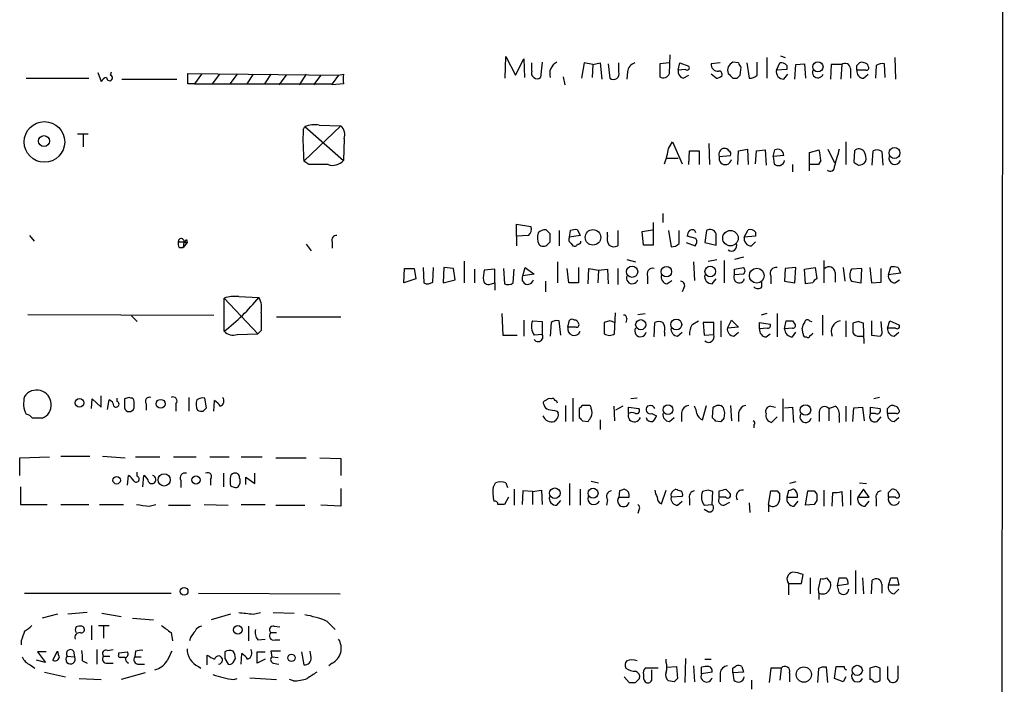
# Model space of a CAD drawing. Extents: x 2 to 1050, y 1154 to 2032.
# Drawn here: x 947 to 1050, y 1736 to 1806 of the extents above; entities that cross this region are included whole.
import ezdxf

# ---------------------------------------------------------------- set-up
doc = ezdxf.new("R2010")
doc.units = 0
doc.header["$MEASUREMENT"] = 0
doc.layers.add('MAIN', color=5, linetype='CONTINUOUS')

msp = doc.modelspace()

# ---------------------------------------------------------------- linework, layer by layer
at = {"layer": 'MAIN'}
for p, q in [((1050.2053, 2006.9108), (1049.4433, 1206.7261)), ((997.712, 1800.1548), (997.7967, 1802.4408)), ((997.7967, 1802.4408), (998.8127, 1800.4934)), ((998.8127, 1800.4934), (999.6593, 1802.1868)), ((999.6593, 1802.1868), (999.744, 1800.2394)), ((1000.506, 1800.9168), (1000.506, 1801.7634)), ((1001.6067, 1801.8481), (1001.4373, 1800.2394)), ((1006.0093, 1801.7634), (1005.7553, 1800.1548)), ((1006.9407, 1801.5941), (1006.0093, 1801.7634)), ((1006.9407, 1801.5941), (1007.7027, 1801.7634)), ((1007.7027, 1801.7634), (1007.872, 1800.0701)), ((1009.65, 1800.8321), (1009.65, 1801.7634)), ((1014.984, 1801.7634), (1013.968, 1801.6788)), ((1014.984, 1800.6628), (1015.0687, 1802.6101)), ((1015.9153, 1801.0014), (1016.0847, 1801.7634)), ((1016.0847, 1801.7634), (1017.016, 1801.4248)), ((1020.318, 1801.7634), (1019.3867, 1801.6788)), ((1022.2653, 1801.7634), (1021.6727, 1801.8481)), ((1023.112, 1801.7634), (1023.366, 1800.1548)), ((1024.2127, 1800.4934), (1024.2127, 1801.8481)), ((1025.2287, 1802.3561), (1025.2287, 1800.1548)), ((1026.2447, 1801.0014), (1026.5833, 1801.7634)), ((1026.668, 1802.5254), (1027.176, 1802.3561)), ((1034.7113, 1801.5094), (1034.9653, 1801.7634)), ((1038.6907, 1802.3561), (1038.7753, 1800.0701)), ((954.8707, 1800.7474), (955.2093, 1799.8161)), ((956.2253, 1800.4934), (956.31, 1800.8321)), ((1006.9407, 1801.5941), (1006.856, 1800.2394)), ((1008.5493, 1801.6788), (1008.7187, 1800.1548)), ((1010.5813, 1800.8321), (1010.4967, 1800.0701)), ((1013.968, 1801.6788), (1013.968, 1800.3241)), ((1016.6773, 1801.0861), (1015.9153, 1801.0014)), ((1022.4347, 1800.4934), (1022.5193, 1801.3401)), ((1027.3453, 1801.0861), (1026.2447, 1801.0014)), ((1027.3453, 1801.5094), (1027.3453, 1801.0861)), ((1028.192, 1800.0701), (1028.2767, 1801.5941)), ((1028.2767, 1801.5941), (1029.208, 1801.6788)), ((1029.208, 1801.6788), (1029.2927, 1800.1548)), ((1032.002, 1801.5941), (1031.9173, 1800.0701)), ((1033.1027, 1801.5941), (1032.002, 1801.5941)), ((1033.1027, 1801.5941), (1033.018, 1800.0701)), ((1034.034, 1801.1708), (1034.034, 1800.1548)), ((1035.6427, 1801.0014), (1034.7113, 1801.0014)), ((1036.7433, 1801.5094), (1036.6587, 1800.1548)), ((1037.6747, 1800.2394), (1037.59, 1801.6788)), ((947.3353, 1800.1548), (953.9393, 1800.1548)), ((957.4107, 1800.0701), (963.168, 1800.0701)), ((964.3533, 1799.5621), (964.3533, 1800.6628)), ((964.3533, 1800.6628), (980.186, 1800.4934)), ((965.7927, 1800.5781), (965.0307, 1799.5621)), ((967.6553, 1800.5781), (966.8933, 1799.5621)), ((969.518, 1800.5781), (968.756, 1799.5621)), ((971.2113, 1800.5781), (970.534, 1799.5621)), ((973.074, 1800.5781), (972.3967, 1799.5621)), ((974.6827, 1800.4934), (973.9207, 1799.4774)), ((976.7993, 1800.5781), (976.0373, 1799.4774)), ((978.3233, 1800.4934), (977.5613, 1799.4774)), ((980.186, 1800.4934), (979.5087, 1799.5621)), ((980.186, 1800.4934), (980.694, 1800.5781)), ((1003.808, 1800.3241), (1003.9773, 1799.4774)), ((1016.4233, 1800.1548), (1017.016, 1800.4934)), ((1019.8947, 1800.1548), (1019.3867, 1800.5781)), ((1021.6727, 1800.1548), (1022.096, 1800.1548)), ((1027.0067, 1800.0701), (1027.43, 1800.5781)), ((1035.3887, 1800.1548), (1035.8967, 1800.5781)), ((965.0307, 1799.5621), (964.3533, 1799.5621)), ((965.0307, 1799.5621), (979.5087, 1799.5621)), ((980.694, 1799.5621), (979.5087, 1799.4774)), ((979.5087, 1799.4774), (979.5087, 1799.5621)), ((976.4607, 1794.7361), (976.63, 1795.0748)), ((980.44, 1795.1594), (976.5453, 1791.4341)), ((976.63, 1795.0748), (980.694, 1791.5188)), ((978.154, 1795.2441), (980.44, 1795.1594)), ((952.754, 1794.3128), (953.8547, 1794.3128)), ((953.3467, 1794.2281), (953.3467, 1792.9581)), ((980.7787, 1793.8048), (980.694, 1791.5188)), ((1014.8993, 1792.7888), (1015.3227, 1793.4661)), ((1015.3227, 1793.4661), (1016.3387, 1791.1801)), ((1033.526, 1793.4661), (1033.526, 1791.0954)), ((1017.016, 1791.0954), (1017.1007, 1792.5348)), ((1017.1007, 1792.5348), (1018.1167, 1792.5348)), ((1018.1167, 1792.5348), (1018.1167, 1791.0954)), ((1019.1327, 1793.2968), (1019.2173, 1791.0954)), ((1022.1807, 1791.0954), (1022.2653, 1792.5348)), ((1022.2653, 1792.5348), (1023.1967, 1792.7041)), ((1023.1967, 1792.7041), (1023.2813, 1791.0954)), ((1024.0433, 1791.1801), (1024.128, 1792.5348)), ((1024.128, 1792.5348), (1025.0593, 1792.6194)), ((1025.0593, 1792.6194), (1025.144, 1791.0108)), ((1025.906, 1791.9421), (1026.0753, 1792.6194)), ((1029.716, 1792.3654), (1030.732, 1792.6194)), ((1031.6633, 1792.7041), (1032.3407, 1791.2648)), ((1034.4573, 1792.5348), (1034.3727, 1791.3494)), ((1036.32, 1791.0108), (1036.4047, 1792.5348)), ((1037.336, 1792.4501), (1037.4207, 1791.0108)), ((977.0533, 1791.0954), (976.5453, 1791.4341)), ((1014.6453, 1791.7728), (1015.9153, 1791.7728)), ((1020.2333, 1791.9421), (1021.4187, 1792.0268)), ((1027.0067, 1792.0268), (1025.906, 1791.9421)), ((1025.906, 1791.9421), (1025.9907, 1791.1801)), ((1029.716, 1790.4181), (1029.716, 1792.3654)), ((1030.9013, 1791.5188), (1030.6473, 1791.0954)), ((1027.938, 1791.0954), (1027.938, 1790.3334)), ((1030.6473, 1791.0954), (1029.716, 1791.0954)), ((1014.3067, 1785.9308), (1014.3067, 1784.9994)), ((998.8973, 1783.5601), (998.8973, 1784.8301)), ((998.8973, 1784.8301), (1000.4213, 1784.5761)), ((1002.4533, 1783.8141), (1002.03, 1784.2374)), ((1003.3847, 1784.1528), (1003.3847, 1782.5441)), ((1004.4853, 1783.4754), (1004.57, 1784.1528)), ((1005.332, 1784.2374), (1005.586, 1783.6448)), ((1009.5653, 1784.1528), (1009.5653, 1782.5441)), ((1012.1053, 1784.0681), (1013.206, 1784.2374)), ((1013.2907, 1784.9994), (1013.2907, 1782.6288)), ((1014.8993, 1784.1528), (1015.1533, 1782.4594)), ((1016, 1782.7981), (1016, 1784.1528)), ((1018.8787, 1784.1528), (1018.7093, 1782.8828)), ((1022.858, 1783.4754), (1023.2813, 1784.2374)), ((947.674, 1783.6448), (948.182, 1783.0521)), ((964.184, 1783.2214), (964.2687, 1782.8828)), ((1000.1673, 1783.6448), (998.8973, 1783.5601)), ((998.8973, 1783.5601), (998.8973, 1782.5441)), ((1005.586, 1783.6448), (1004.4853, 1783.4754)), ((1008.4647, 1783.6448), (1008.4647, 1783.9834)), ((1012.2747, 1782.6288), (1012.1053, 1784.0681)), ((1017.778, 1783.3061), (1016.8467, 1783.5601)), ((1024.0433, 1783.5601), (1022.858, 1783.4754)), ((1024.0433, 1783.9834), (1024.0433, 1783.5601)), ((963.3373, 1782.9674), (963.93, 1782.9674)), ((963.422, 1782.3748), (963.8453, 1782.3748)), ((963.93, 1782.9674), (963.8453, 1782.3748)), ((964.2687, 1782.8828), (963.8453, 1782.3748)), ((963.93, 1782.8828), (964.2687, 1782.8828)), ((976.7993, 1782.7134), (977.3073, 1782.0361)), ((979.5087, 1782.9674), (979.5087, 1782.2901)), ((1002.1993, 1782.7134), (1002.4533, 1782.9674)), ((1004.6547, 1782.7981), (1004.824, 1782.5441)), ((1013.2907, 1782.6288), (1012.2747, 1782.6288)), ((1016.762, 1782.8828), (1017.6933, 1782.5441)), ((1018.7093, 1782.8828), (1019.8947, 1782.6288)), ((1023.62, 1782.5441), (1024.0433, 1782.9674)), ((1010.4967, 1781.1048), (1011.428, 1780.8508)), ((1019.048, 1780.9354), (1019.9793, 1781.1048)), ((1020.7413, 1781.0201), (1020.7413, 1778.6494)), ((1022.7733, 1781.3588), (1021.842, 1781.1048)), ((1031.24, 1781.0201), (1031.24, 1778.6494)), ((987.044, 1778.6494), (987.1287, 1780.1734)), ((987.1287, 1780.1734), (988.1447, 1780.1734)), ((988.1447, 1780.1734), (988.314, 1779.0728)), ((989.076, 1780.2581), (989.1607, 1778.6494)), ((990.092, 1778.7341), (990.1767, 1780.2581)), ((991.2773, 1780.2581), (991.1927, 1778.6494)), ((992.2933, 1780.1734), (991.2773, 1780.2581)), ((992.4627, 1778.9881), (992.2933, 1780.1734)), ((993.394, 1780.9354), (993.394, 1778.6494)), ((994.4947, 1780.0888), (994.4947, 1778.6494)), ((996.6113, 1780.0888), (995.5107, 1780.0041)), ((996.6113, 1778.6494), (996.6113, 1780.0888)), ((997.5427, 1780.1734), (997.6273, 1778.5648)), ((998.5587, 1778.6494), (998.6433, 1780.0888)), ((999.5747, 1779.4114), (999.8287, 1780.2581)), ((999.8287, 1780.2581), (1000.76, 1779.5808)), ((1003.2153, 1780.8508), (1003.2153, 1778.6494)), ((1004.4007, 1778.6494), (1004.2313, 1780.1734)), ((1005.4167, 1780.2581), (1005.4167, 1778.6494)), ((1006.4327, 1778.5648), (1006.5173, 1780.1734)), ((1006.5173, 1780.1734), (1007.5333, 1780.0041)), ((1007.5333, 1780.0041), (1007.4487, 1778.6494)), ((1007.5333, 1780.0041), (1008.4647, 1780.0888)), ((1008.4647, 1780.0888), (1008.5493, 1778.5648)), ((1009.5653, 1780.1734), (1009.5653, 1778.4801)), ((1017.524, 1780.8508), (1017.6087, 1778.9034)), ((1021.842, 1780.0888), (1022.7733, 1780.2581)), ((1021.842, 1779.4961), (1021.842, 1780.0888)), ((1027.176, 1780.1734), (1027.0913, 1778.8188)), ((1028.2767, 1780.2581), (1027.176, 1780.1734)), ((1028.192, 1778.6494), (1028.2767, 1780.2581)), ((1029.208, 1780.0888), (1030.3087, 1780.2581)), ((1029.2927, 1778.5648), (1029.208, 1780.0888)), ((1030.3087, 1780.2581), (1030.478, 1779.0728)), ((1033.272, 1780.2581), (1033.4413, 1778.8188)), ((1035.2193, 1780.1734), (1034.1187, 1780.0888)), ((1035.1347, 1778.6494), (1035.2193, 1780.1734)), ((1036.066, 1780.2581), (1036.2353, 1778.6494)), ((1037.2513, 1778.7341), (1037.2513, 1780.1734)), ((1038.0133, 1779.4961), (1038.2673, 1780.3428)), ((1039.0293, 1780.2581), (1039.2833, 1779.6654)), ((988.314, 1779.0728), (987.044, 1778.6494)), ((991.1927, 1778.6494), (992.4627, 1778.9881)), ((1000.76, 1779.5808), (999.5747, 1779.4114)), ((1012.698, 1779.3268), (1012.698, 1778.5648)), ((1019.4713, 1778.5648), (1019.8947, 1779.0728)), ((1022.7733, 1779.5808), (1021.842, 1779.4961)), ((1025.652, 1779.4114), (1025.652, 1778.5648)), ((1032.4253, 1779.7501), (1032.4253, 1778.7341)), ((1039.2833, 1779.6654), (1038.0133, 1779.4961)), ((1038.6907, 1778.6494), (1039.1987, 1778.9881)), ((996.2727, 1778.5648), (996.6113, 1778.6494)), ((996.6113, 1778.6494), (996.6113, 1777.8874)), ((1001.9453, 1778.8188), (1001.9453, 1777.7181)), ((1005.4167, 1778.6494), (1004.4007, 1778.6494)), ((1014.73, 1778.5648), (1015.238, 1778.9034)), ((1016.508, 1778.1414), (1016.3387, 1777.7181)), ((1024.7207, 1778.2261), (1024.7207, 1778.7341)), ((1027.0913, 1778.8188), (1028.192, 1778.6494)), ((1030.0547, 1778.6494), (1029.2927, 1778.5648)), ((1034.1187, 1778.8188), (1035.1347, 1778.6494)), ((1036.2353, 1778.6494), (1037.2513, 1778.7341)), ((968.1633, 1773.5694), (968.1633, 1777.0408)), ((968.1633, 1777.0408), (971.7193, 1773.3154)), ((969.6873, 1777.2101), (971.804, 1777.1254)), ((947.5047, 1775.3474), (967.0627, 1775.2628)), ((958.4267, 1775.1781), (959.0193, 1774.5854)), ((973.6667, 1775.0934), (980.44, 1775.0934)), ((997.3733, 1775.4321), (997.458, 1773.1461)), ((1009.2267, 1773.3154), (1009.3113, 1775.5168)), ((1010.4967, 1774.9241), (1010.412, 1774.5008)), ((1011.682, 1775.3474), (1012.444, 1775.4321)), ((1025.2287, 1775.4321), (1024.636, 1775.2628)), ((1026.3293, 1775.4321), (1026.3293, 1772.9768)), ((1031.0707, 1775.2628), (1031.0707, 1773.1461)), ((999.6593, 1774.7548), (999.6593, 1773.0614)), ((1000.5907, 1774.6701), (1001.6067, 1774.5854)), ((1001.6067, 1774.5854), (1001.6067, 1773.2308)), ((1002.538, 1774.5008), (1002.4533, 1773.0614)), ((1003.554, 1773.1461), (1003.3847, 1774.6701)), ((1004.316, 1773.9928), (1004.4853, 1774.7548)), ((1005.1627, 1773.9928), (1004.316, 1773.9928)), ((1008.7187, 1774.6701), (1008.126, 1774.5008)), ((1008.126, 1774.5008), (1008.126, 1773.3154)), ((1013.3753, 1772.9768), (1013.46, 1774.5008)), ((1017.4393, 1774.3314), (1018.032, 1774.6701)), ((1019.6407, 1774.5008), (1018.54, 1774.5008)), ((1018.54, 1774.5008), (1018.6247, 1773.1461)), ((1019.6407, 1773.2308), (1019.6407, 1774.5008)), ((1020.4027, 1774.6701), (1020.4027, 1772.9768)), ((1021.08, 1773.9081), (1021.5033, 1774.7548)), ((1022.2653, 1773.9928), (1021.08, 1773.9081)), ((1021.5033, 1774.7548), (1022.2653, 1773.9928)), ((1024.4667, 1773.8234), (1024.4667, 1774.5008)), ((1024.4667, 1774.5008), (1025.5673, 1774.3314)), ((1025.3133, 1773.9081), (1024.4667, 1773.8234)), ((1027.0913, 1773.8234), (1027.2607, 1774.6701)), ((1027.938, 1773.9081), (1027.0913, 1773.8234)), ((1027.938, 1774.6701), (1028.192, 1774.3314)), ((1029.0387, 1773.3154), (1028.954, 1773.9081)), ((1029.716, 1774.6701), (1029.97, 1774.5854)), ((1033.526, 1774.6701), (1033.526, 1772.9768)), ((1034.8807, 1774.5854), (1034.288, 1774.4161)), ((1035.4733, 1772.2994), (1035.3887, 1774.4161)), ((1036.2353, 1774.6701), (1036.2353, 1773.1461)), ((1037.336, 1773.7388), (1037.2513, 1774.5854)), ((1037.9287, 1773.9081), (1038.1827, 1774.6701)), ((1038.7753, 1773.9081), (1037.9287, 1773.9081)), ((1038.1827, 1774.6701), (1039.114, 1774.2468)), ((969.518, 1773.2308), (971.7193, 1773.3154)), ((972.058, 1773.6541), (971.7193, 1773.3154)), ((997.458, 1773.1461), (998.982, 1773.1461)), ((1001.6067, 1773.2308), (1000.76, 1773.1461)), ((1014.476, 1773.4848), (1014.476, 1773.0614)), ((1015.8307, 1773.0614), (1016.3387, 1773.4848)), ((1018.6247, 1773.1461), (1019.6407, 1773.2308)), ((1021.7573, 1773.0614), (1022.2653, 1773.4848)), ((1025.144, 1772.9768), (1025.5673, 1773.3154)), ((1027.938, 1772.9768), (1028.2767, 1773.4848)), ((1034.9653, 1773.0614), (1035.3887, 1773.0614)), ((1036.2353, 1773.1461), (1037.1667, 1773.0614)), ((1038.606, 1773.0614), (1039.114, 1773.4848)), ((955.2093, 1765.6108), (955.2093, 1766.7961)), ((956.9027, 1766.2034), (956.9027, 1766.5421)), ((958.342, 1766.5421), (958.1727, 1766.6268)), ((964.438, 1766.6268), (964.438, 1765.1874)), ((966.3007, 1765.5261), (966.1313, 1766.5421)), ((1004.824, 1766.5421), (1004.824, 1764.0868)), ((1011.5973, 1766.5421), (1010.92, 1766.4574)), ((1037.082, 1766.6268), (1036.4893, 1766.4574)), ((954.1933, 1765.4414), (954.278, 1766.4574)), ((954.278, 1766.4574), (955.2093, 1765.6108)), ((955.8867, 1765.3568), (956.056, 1766.3728)), ((957.6647, 1766.4574), (957.6647, 1765.5261)), ((959.9507, 1765.9494), (959.9507, 1765.2721)), ((963.0833, 1765.9494), (963.0833, 1765.1874)), ((965.962, 1765.1874), (966.3007, 1765.5261)), ((967.0627, 1765.1874), (967.1473, 1766.2881)), ((1004.062, 1765.7801), (1004.062, 1764.0868)), ((1006.4327, 1765.7801), (1005.84, 1765.7801)), ((1009.142, 1765.6954), (1009.2267, 1764.1714)), ((1010.0733, 1765.6954), (1009.3113, 1765.2721)), ((1010.666, 1764.9334), (1010.666, 1765.6108)), ((1010.666, 1765.6108), (1011.7667, 1765.4414)), ((1013.0367, 1765.7801), (1012.698, 1765.6954)), ((1018.4553, 1764.2561), (1018.8787, 1765.7801)), ((1019.556, 1765.5261), (1019.4713, 1764.5101)), ((1021.4187, 1765.7801), (1021.5033, 1764.1714)), ((1025.652, 1765.6954), (1026.16, 1765.6108)), ((1026.922, 1766.4574), (1026.922, 1764.0868)), ((1027.0913, 1765.5261), (1027.938, 1765.6108)), ((1027.938, 1765.6108), (1028.0227, 1764.0021)), ((1031.748, 1765.4414), (1032.4253, 1765.6954)), ((1033.526, 1765.6954), (1033.526, 1764.0868)), ((1034.288, 1764.0868), (1034.3727, 1765.5261)), ((1034.3727, 1765.5261), (1035.304, 1765.6108)), ((1035.304, 1765.6108), (1035.4733, 1764.1714)), ((1036.1507, 1764.9334), (1036.1507, 1765.6108)), ((1036.1507, 1765.6108), (1037.1667, 1765.4414)), ((1037.9287, 1765.4414), (1038.1827, 1765.6954)), ((1003.1307, 1765.1874), (1003.3, 1765.0181)), ((1005.5013, 1765.4414), (1005.5013, 1764.5101)), ((1013.1213, 1764.9334), (1013.6293, 1764.6794)), ((1014.984, 1764.0868), (1015.492, 1764.5101)), ((1016.254, 1765.0181), (1016.254, 1764.0868)), ((1020.7413, 1764.4254), (1020.826, 1765.0181)), ((1022.2653, 1765.0181), (1022.2653, 1764.0868)), ((1026.3293, 1764.5948), (1025.7367, 1764.0021)), ((1030.732, 1765.1028), (1030.732, 1764.0868)), ((1031.748, 1765.4414), (1031.748, 1764.1714)), ((1032.8487, 1764.5948), (1032.8487, 1764.0021)), ((1036.6587, 1764.9334), (1036.1507, 1764.9334)), ((1036.828, 1764.0868), (1037.2513, 1764.5948)), ((1038.86, 1764.9334), (1037.9287, 1764.9334)), ((1038.606, 1764.0868), (1039.114, 1764.5101)), ((1005.84, 1764.1714), (1006.4327, 1764.0868)), ((1007.7027, 1764.2561), (1007.7027, 1763.2401)), ((1019.81, 1764.1714), (1020.4027, 1764.0868)), ((1023.874, 1763.7481), (1023.874, 1763.4094)), ((946.658, 1760.2768), (949.7907, 1760.3614)), ((950.976, 1760.4461), (954.024, 1760.4461)), ((955.3787, 1760.4461), (957.7493, 1760.2768)), ((958.85, 1760.3614), (961.39, 1760.3614)), ((962.8293, 1760.3614), (965.2, 1760.3614)), ((966.6393, 1760.3614), (968.6713, 1760.3614)), ((969.9413, 1760.3614), (972.1427, 1760.3614)), ((946.658, 1758.4141), (946.658, 1760.2768)), ((973.582, 1760.2768), (976.7993, 1760.2768)), ((978.2387, 1760.2768), (980.44, 1760.1921)), ((980.44, 1760.1921), (980.44, 1758.4141)), ((958.0033, 1757.3981), (958.088, 1758.4141)), ((959.0193, 1758.3294), (959.0193, 1758.7528)), ((959.612, 1757.2288), (959.6967, 1758.4141)), ((968.0787, 1758.6681), (968.0787, 1757.2288)), ((970.4493, 1757.4828), (970.4493, 1758.2448)), ((970.4493, 1758.2448), (971.3807, 1757.5674)), ((971.3807, 1757.5674), (971.3807, 1758.6681)), ((946.7427, 1757.2288), (946.7427, 1755.3661)), ((963.5913, 1757.9061), (963.5913, 1757.1441)), ((966.724, 1757.9908), (966.724, 1757.3981)), ((996.442, 1757.1441), (996.696, 1757.6521)), ((997.7967, 1757.6521), (997.966, 1757.1441)), ((1004.4853, 1757.5674), (1004.4853, 1755.2814)), ((1006.7713, 1757.8214), (1007.5333, 1757.6521)), ((1028.2767, 1757.7368), (1027.5993, 1757.5674)), ((1034.9653, 1757.6521), (1035.7273, 1757.5674)), ((980.44, 1757.0594), (980.44, 1755.1968)), ((998.6433, 1756.9748), (998.6433, 1755.2814)), ((999.5747, 1756.8054), (999.49, 1755.3661)), ((1000.5907, 1756.7208), (999.5747, 1756.8054)), ((1000.5907, 1756.7208), (1001.522, 1756.8901)), ((1000.5907, 1756.7208), (1000.5907, 1755.3661)), ((1001.522, 1756.8901), (1001.6067, 1755.3661)), ((1005.586, 1756.9748), (1005.586, 1755.2814)), ((1009.7347, 1756.8054), (1009.65, 1756.1281)), ((1014.1373, 1755.4508), (1014.6453, 1756.8901)), ((1016.3387, 1756.2128), (1015.1533, 1756.1281)), ((1019.048, 1756.8901), (1018.4553, 1756.7208)), ((1019.4713, 1755.3661), (1019.556, 1756.7208)), ((1020.2333, 1756.1281), (1020.2333, 1756.8054)), ((1020.9107, 1756.9748), (1021.334, 1756.5514)), ((1025.398, 1755.3661), (1025.652, 1756.8054)), ((1026.3293, 1756.8054), (1026.5833, 1756.4668)), ((1027.5147, 1756.8054), (1027.3453, 1756.1281)), ((1029.2927, 1755.2814), (1029.5467, 1756.8054)), ((1030.224, 1756.8054), (1030.478, 1756.4668)), ((1031.24, 1756.8901), (1031.24, 1755.1968)), ((1032.0867, 1755.1968), (1032.1713, 1756.6361)), ((1033.1027, 1756.7208), (1033.1873, 1755.1968)), ((1034.034, 1756.8901), (1034.034, 1755.2814)), ((1035.3887, 1756.9748), (1034.796, 1756.1281)), ((1035.9813, 1756.1281), (1035.3887, 1756.9748)), ((1038.0133, 1756.6361), (1038.2673, 1756.8901)), ((1038.9447, 1756.7208), (1039.114, 1756.4668)), ((946.7427, 1755.3661), (949.5367, 1755.3661)), ((950.976, 1755.3661), (953.9393, 1755.3661)), ((955.04, 1755.3661), (957.58, 1755.3661)), ((960.2893, 1755.1968), (960.9667, 1755.3661)), ((962.3213, 1755.2814), (964.6073, 1755.2814)), ((966.0467, 1755.3661), (968.5867, 1755.2814)), ((969.9413, 1755.3661), (972.4813, 1755.3661)), ((973.582, 1755.2814), (976.63, 1755.2814)), ((980.44, 1755.1968), (978.3233, 1755.2814)), ((998.0507, 1756.1281), (997.6273, 1755.3661)), ((1003.1307, 1755.2814), (1003.554, 1755.7894)), ((1008.4647, 1755.8741), (1008.38, 1755.2814)), ((1009.65, 1756.1281), (1010.7507, 1756.1281)), ((1015.8307, 1755.2814), (1016.3387, 1755.7048)), ((1017.1007, 1755.9588), (1017.1007, 1755.2814)), ((1018.6247, 1755.2814), (1019.4713, 1755.3661)), ((1020.9107, 1756.1281), (1020.2333, 1756.1281)), ((1020.7413, 1755.2814), (1021.334, 1755.6201)), ((1023.366, 1755.5354), (1023.4507, 1754.5194)), ((1025.398, 1755.3661), (1025.398, 1754.6041)), ((1027.3453, 1756.1281), (1028.446, 1756.1281)), ((1028.1073, 1755.1968), (1028.5307, 1755.7048)), ((1030.224, 1755.3661), (1029.2927, 1755.2814)), ((1030.478, 1755.7894), (1030.224, 1755.3661)), ((1034.796, 1756.1281), (1035.9813, 1756.1281)), ((1035.558, 1755.1968), (1035.9813, 1755.7048)), ((1036.7433, 1755.9588), (1036.7433, 1755.1968)), ((1038.7753, 1756.1281), (1038.0133, 1756.1281)), ((1011.7667, 1754.7734), (1011.682, 1754.4348)), ((1019.048, 1754.6041), (1018.6247, 1754.8581)), ((1028.8693, 1747.0688), (1029.0387, 1748.0001)), ((1034.542, 1748.4234), (1034.542, 1745.9681)), ((1027.5147, 1747.0688), (1027.5147, 1745.8834)), ((1027.5147, 1747.0688), (1028.8693, 1747.0688)), ((1029.8007, 1747.6614), (1029.8007, 1745.9681)), ((1030.6473, 1746.4761), (1030.9013, 1747.5768)), ((1031.494, 1747.6614), (1031.9173, 1747.1534)), ((1032.6793, 1746.8148), (1032.8487, 1747.6614)), ((1033.78, 1746.9841), (1032.6793, 1746.8148)), ((1035.304, 1747.6614), (1035.3887, 1745.9681)), ((1036.2353, 1745.9681), (1036.32, 1747.4074)), ((1037.336, 1746.9841), (1037.336, 1746.0528)), ((1038.0133, 1746.8994), (1038.2673, 1747.6614)), ((1039.114, 1746.8994), (1038.0133, 1746.8994)), ((1038.9447, 1747.6614), (1039.114, 1746.8994)), ((947.166, 1746.0528), (962.5753, 1746.0528)), ((965.454, 1746.0528), (980.3553, 1745.9681)), ((1032.8487, 1746.1374), (1032.6793, 1746.8148)), ((1038.606, 1745.9681), (1039.114, 1746.4761)), ((950.6373, 1743.8514), (949.0287, 1743.4281)), ((953.77, 1744.0208), (951.738, 1743.8514)), ((955.294, 1743.9361), (957.326, 1743.5974)), ((968.8407, 1743.8514), (966.8087, 1743.2588)), ((971.2113, 1743.8514), (971.9733, 1744.0208)), ((973.328, 1744.0208), (975.5293, 1743.9361)), ((958.5113, 1743.4281), (960.7127, 1743.2588)), ((979.0007, 1743.0894), (979.8473, 1742.2428)), ((954.1933, 1742.6661), (954.1933, 1741.1421)), ((954.9553, 1742.6661), (956.056, 1742.6661)), ((955.4633, 1742.5814), (955.4633, 1741.3114)), ((962.5753, 1741.9041), (962.7447, 1741.0574)), ((970.7033, 1742.5814), (970.7033, 1741.0574)), ((973.074, 1741.9041), (973.6667, 1741.9041)), ((973.4127, 1742.5814), (974.0053, 1742.4968)), ((946.8273, 1741.0574), (946.8273, 1740.6341)), ((964.6073, 1741.3961), (964.5227, 1741.0574)), ((971.7193, 1741.1421), (972.4813, 1741.2268)), ((973.4973, 1741.1421), (974.0053, 1741.1421)), ((949.452, 1739.8721), (948.5207, 1739.8721)), ((948.5207, 1739.8721), (949.3673, 1738.7714)), ((950.1293, 1739.0254), (950.6373, 1739.9568)), ((952.3307, 1739.9568), (952.4153, 1739.3641)), ((954.786, 1740.1261), (954.786, 1738.6021)), ((955.8867, 1740.0414), (956.4793, 1740.1261)), ((957.072, 1739.7874), (958.0033, 1739.8721)), ((957.072, 1739.6181), (957.072, 1739.7874)), ((958.85, 1739.9568), (958.7653, 1739.3641)), ((969.9413, 1738.6021), (970.026, 1739.7028)), ((971.6347, 1738.6868), (971.6347, 1739.8721)), ((971.6347, 1739.8721), (972.4813, 1739.8721)), ((973.074, 1739.9568), (973.1587, 1739.3641)), ((976.2913, 1739.8721), (976.5453, 1738.5174)), ((977.3073, 1739.2794), (977.2227, 1739.9568)), ((949.3673, 1738.7714), (948.436, 1739.0254)), ((951.6533, 1739.4488), (952.4153, 1739.3641)), ((953.262, 1738.9408), (953.77, 1738.6868)), ((955.4633, 1739.4488), (956.1407, 1739.4488)), ((955.8867, 1738.6868), (956.4793, 1738.6868)), ((958.7653, 1739.3641), (959.4427, 1739.3641)), ((959.1887, 1738.6021), (959.7813, 1738.6021)), ((966.3853, 1738.5174), (966.3853, 1739.5334)), ((968.248, 1739.1948), (968.5867, 1738.6021)), ((969.0947, 1738.7714), (969.3487, 1739.1948)), ((972.4813, 1739.1101), (971.6347, 1738.6868)), ((973.1587, 1739.3641), (973.836, 1739.2794)), ((973.328, 1738.6868), (973.9207, 1738.6021)), ((979.5087, 1738.6868), (979.17, 1738.4328)), ((1014.6453, 1738.7714), (1014.6453, 1739.1101)), ((1016.6773, 1739.1948), (1016.5927, 1736.6548)), ((1018.7093, 1739.1101), (1019.3867, 1739.1101)), ((947.7587, 1738.5174), (948.2667, 1738.1788)), ((949.2827, 1737.7554), (951.484, 1737.2474)), ((959.866, 1737.6708), (957.326, 1736.9934)), ((965.454, 1738.3481), (965.708, 1738.1788)), ((1013.7987, 1738.1788), (1012.444, 1738.1788)), ((1013.1213, 1736.9088), (1013.1213, 1738.0094)), ((1014.73, 1738.2634), (1015.746, 1738.3481)), ((1015.746, 1738.3481), (1015.8307, 1737.0781)), ((1017.524, 1738.4328), (1017.6087, 1736.7394)), ((1018.3707, 1737.5861), (1018.3707, 1738.2634)), ((1019.4713, 1737.7554), (1018.3707, 1737.5861)), ((1020.318, 1737.6708), (1020.318, 1736.7394)), ((1021.6727, 1738.1788), (1022.0113, 1738.4328)), ((1022.7733, 1737.7554), (1021.6727, 1737.6708)), ((1021.6727, 1737.6708), (1021.7573, 1736.9088)), ((1022.604, 1738.3481), (1022.7733, 1737.7554)), ((1025.652, 1738.1788), (1025.4827, 1736.6548)), ((1026.7527, 1738.1788), (1025.652, 1738.1788)), ((1026.7527, 1738.1788), (1026.5833, 1736.9088)), ((1027.5993, 1737.6708), (1027.5993, 1736.7394)), ((1030.6473, 1738.0941), (1030.5627, 1736.6548)), ((1031.6633, 1736.6548), (1031.494, 1738.2634)), ((1032.3407, 1737.0781), (1032.51, 1738.3481)), ((1036.6587, 1738.3481), (1036.066, 1738.1788)), ((1036.066, 1738.1788), (1036.066, 1736.9934)), ((1037.1667, 1736.9088), (1037.1667, 1738.1788)), ((1039.0293, 1737.0781), (1039.0293, 1738.4328)), ((952.9233, 1737.0781), (955.2093, 1736.9934)), ((969.1793, 1736.9934), (969.518, 1737.0781)), ((970.8727, 1737.1628), (973.6667, 1736.9934)), ((975.4447, 1736.8241), (975.0213, 1736.9934)), ((1010.2427, 1737.2474), (1010.7507, 1736.6548)), ((1011.428, 1736.6548), (1011.8513, 1737.0781)), ((1015.492, 1736.7394), (1014.8993, 1736.8241)), ((1023.62, 1736.9088), (1023.62, 1735.9774)), ((1033.272, 1736.7394), (1032.3407, 1737.0781)), ((1033.526, 1737.2474), (1033.272, 1736.7394)), ((1037.9287, 1737.0781), (1038.1827, 1736.7394))]:
    msp.add_line(p, q, dxfattribs=at)
for centre, radius in [((1030.605, 1801.3543), 0.5339), ((949.2581, 1793.4648), 2.1349), ((949.2161, 1793.5583), 0.5766), ((1038.6557, 1792.3067), 0.5743), ((1006.946, 1783.438), 0.8146), ((1021.4026, 1783.3568), 0.8131), ((1011.0569, 1779.8307), 0.5966), ((1014.6715, 1779.8332), 0.551), ((1019.2828, 1779.8545), 0.5552), ((1024.1753, 1779.4066), 0.7783), ((1015.7033, 1774.2812), 0.572), ((1011.966, 1774.2635), 0.5338), ((952.9558, 1766.0483), 0.4541), ((961.4831, 1765.9515), 0.4666), ((1014.8272, 1765.3297), 0.5133), ((1029.2916, 1765.2966), 0.5523), ((956.8587, 1757.9124), 0.3932), ((961.8558, 1757.9501), 0.6399), ((965.1984, 1757.9462), 0.4256), ((1002.9347, 1756.5503), 0.5558), ((1006.9562, 1756.5554), 0.5211), ((963.9488, 1746.2504), 0.4084), ((969.6057, 1742.1935), 0.4526), ((975.2385, 1739.2574), 0.3806), ((1029.1233, 1737.5015), 0.8032), ((1034.7414, 1737.9415), 0.5338)]:
    msp.add_circle(centre, radius, dxfattribs=at)
for centre, radius, start, end in [((1003.7496, 1800.6405), 1.357, 117.135328, 197.193067), ((1011.6764, 1800.7135), 1.1015, 107.602583, 173.818923), ((1022.0316, 1800.9928), 0.9275, 112.763839, 200.840165), ((1022.8162, 1801.8061), 0.5525, 184.432108, 237.497791), ((1026.7528, 1801.0019), 0.7801, 40.58138, 102.548723), ((1033.4671, 1801.1597), 0.567, 1.121718, 129.991881), ((1035.2193, 1801.4249), 0.4232, 53.116564, 126.883436), ((1035.4673, 1801.3218), 0.4416, 13.488668, 89.221573), ((1001.064, 1800.7051), 0.5968, 159.223721, 308.71528), ((1009.092, 1800.6205), 0.5968, 231.284721, 20.767302), ((1016.6413, 1800.8614), 0.7394, 169.085205, 252.853977), ((1016.8467, 1801.2555), 0.2394, 225, 45), ((1020.0639, 1801.594), 0.6825, 172.862488, 277.137512), ((1020.191, 1800.5781), 0.3413, 330.257201, 97.11877), ((1026.9796, 1800.8253), 0.7557, 166.524615, 272.055151), ((1030.605, 1800.7898), 0.5831, 158.963194, 338.963195), ((1035.438, 1800.8886), 0.7354, 171.176833, 266.156387), ((907.7113, 1801.2554), 127.0003, 359.885409, 0.114591), ((1035.699, 1801.2555), 0.2603, 257.50701, 40.575031), ((1037.3785, 1800.5352), 1.163, 79.521979, 123.105242), ((955.929, 1799.4349), 0.8144, 98.970798, 152.091391), ((956.1089, 1800.2076), 0.3085, 174.084305, 67.840022), ((1234.6938, 1800.0701), 254.0003, 179.885409, 180.114592), ((1014.349, 1800.8743), 0.6692, 235.298349, 341.578587), ((1019.8359, 1801.1103), 0.9573, 273.521453, 312.879217), ((1148.4186, 1927.4087), 179.6053, 224.885409, 225.114592), ((937.6029, 1885.0116), 119.7487, 314.87695, 315.106099), ((1023.4627, 1801.1409), 0.9908, 264.399307, 319.194862), ((1007.8848, 1793.8891), 31.4355, 178.456033, 184.479155), ((977.7308, 1792.1095), 3.163, 82.311032, 110.366295), ((979.5933, 1794.2281), 1.2587, 340.348626, 47.724168), ((1006.2487, 1794.205), 8.7658, 339.813232, 350.702516), ((1020.7949, 1792.1809), 0.6103, 95.038875, 203.035861), ((1020.7835, 1792.2382), 0.5522, 32.487108, 94.38279), ((1021.0799, 1792.1961), 0.3787, 333.44848, 63.428183), ((1026.389, 1792.0843), 0.6203, 354.681819, 120.380775), ((1026.7484, 1791.4433), 4.1536, 1.041526, 16.44847), ((1477.0943, 1664.8152), 462.2875, 163.940011, 164.169194), ((1034.9309, 1792.0796), 0.6569, 34.336015, 136.13491), ((1034.2875, 1791.7303), 1.3872, 347.671, 31.258436), ((1036.8006, 1791.7252), 0.9012, 53.550995, 116.058953), ((979.5933, 1792.433), 1.4308, 249.20399, 320.288254), ((1020.8592, 1791.7387), 0.6581, 161.997287, 348.136898), ((1026.4608, 1791.6101), 0.6371, 222.449125, 351.760516), ((1034.7999, 1792.0537), 1.046, 274.430213, 323.677847), ((1038.6907, 1791.7305), 0.6214, 160.35486, 340.33439), ((978.0693, 1283.0958), 508.0006, 89.885409, 90.114591), ((1031.8946, 1790.8316), 0.456, 226.146296, 11.960489), ((1119.2766, 1918.18), 152.6259, 236.200557, 236.42974), ((999.6738, 1784.2797), 0.8041, 307.857486, 21.629402), ((1001.9333, 1783.2513), 0.9908, 84.399307, 139.194862), ((1005.1202, 1782.671), 1.5806, 82.299482, 110.370222), ((1017.8028, 1783.5011), 0.9579, 137.132054, 176.468811), ((1017.3631, 1783.8225), 0.4218, 10.420252, 128.464658), ((1019.2596, 1783.6023), 0.6695, 18.443068, 124.679997), ((1023.4508, 1783.4759), 0.7801, 40.58138, 102.548723), ((963.6442, 1782.9991), 0.3085, 337.85722, 185.897224), ((963.8875, 1783.2639), 0.2995, 278.157154, 351.842846), ((979.9684, 1783.1519), 0.4953, 84.40337, 201.867995), ((1002.5892, 1783.4035), 1.4906, 160.592587, 207.579334), ((790.8033, 1783.3908), 211.6504, 359.885382, 0.114591), ((1004.8602, 1783.2093), 0.4597, 144.633276, 243.446097), ((1009.8191, 1783.3484), 1.3865, 167.655866, 211.266381), ((1017.2459, 1782.9795), 0.6243, 315.77878, 31.541369), ((723.5447, 1783.2215), 296.3506, 359.885409, 0.114572), ((1023.5929, 1783.2993), 0.7557, 166.524615, 272.055151), ((964.2691, 1782.7982), 0.947, 169.708141, 206.556934), ((1001.7337, 1783.1367), 0.6293, 222.269402, 317.724474), ((1004.9933, 1782.8829), 0.3787, 243.44848, 333.414653), ((1005.3743, 1783.0098), 0.2994, 261.878017, 8.121983), ((1009.1694, 1783.353), 0.9006, 233.524537, 296.078517), ((1015.2502, 1783.4449), 0.9903, 264.384402, 319.217958), ((1021.5159, 1782.5496), 0.5542, 230.6815, 26.639023), ((998.7701, 1779.1997), 3.3572, 166.136778, 185.063402), ((1013.2169, 1779.6059), 0.5892, 74.404575, 208.274411), ((1022.5195, 1779.9195), 0.4232, 306.84553, 53.14635), ((1026.1709, 1779.6905), 0.5893, 74.407189, 208.274411), ((1031.7655, 1779.6772), 0.6637, 6.304925, 131.616334), ((1035.1769, 1779.4538), 1.2341, 149.033059, 210.966941), ((1038.4787, 1778.7746), 1.5824, 69.637627, 97.677432), ((1000.0857, 1779.0977), 0.5996, 148.454472, 349.469554), ((1011.0871, 1779.1934), 0.6294, 159.733777, 340.960445), ((1014.8503, 1779.2956), 0.7407, 164.293689, 260.65214), ((1019.4442, 1779.32), 0.7557, 166.524615, 272.055151), ((1022.3147, 1779.1998), 0.5579, 147.919501, 346.842977), ((1030.7746, 1778.353), 0.7785, 112.394546, 157.621866), ((1038.7402, 1779.3833), 0.7356, 171.179222, 266.141365), ((989.5566, 1779.459), 0.9012, 243.941047, 306.449005), ((995.9763, 1779.0516), 0.5699, 195.072595, 301.33616), ((998.0233, 1779.3742), 0.9011, 243.929748, 306.452783), ((1016.1694, 1778.3955), 0.4233, 323.113861, 90.013536), ((1024.2974, 1778.6493), 0.5986, 224.986465, 315.006769), ((969.2641, 1774.0755), 3.163, 82.311032, 110.366295), ((954.2325, 1791.4737), 22.6855, 307.885417, 320.766073), ((969.7869, 1775.9825), 2.3184, 348.41186, 29.53613), ((1437.7076, 1774.5854), 465.6505, 179.885396, 180.114592), ((1004.7393, 1774.4158), 0.4236, 53.157154, 126.842846), ((1010.2003, 1774.9664), 0.2994, 351.878017, 98.121983), ((1002.1481, 1774.0717), 1.6684, 158.981721, 213.695782), ((1003.1729, 1773.5275), 1.1621, 79.498468, 123.117088), ((1004.9548, 1773.7926), 0.6694, 162.599002, 340.525786), ((1004.9873, 1774.3133), 0.4415, 13.463431, 89.221396), ((1005.2191, 1774.2468), 0.2602, 257.480746, 40.589353), ((966.6452, 1647.578), 133.8752, 71.453843, 71.683013), ((1011.9391, 1773.5944), 0.5997, 148.459471, 349.469554), ((1013.8833, 1773.5265), 1.0623, 66.511757, 113.483296), ((1013.1216, 1773.7812), 1.3865, 347.655866, 31.266381), ((1015.8802, 1773.7953), 0.7356, 171.179222, 266.141365), ((1018.9492, 1773.2591), 1.852, 144.618412, 183.498175), ((1021.8067, 1773.7952), 0.7354, 171.169134, 266.148614), ((1025.1933, 1773.7104), 0.7353, 171.160239, 266.155342), ((1025.3698, 1774.162), 0.2602, 257.454468, 40.620402), ((1027.9591, 1773.8446), 0.8681, 181.399434, 268.607164), ((1027.5994, 1944.02), 169.3502, 269.885409, 270.114558), ((1027.9945, 1774.162), 0.2602, 257.454468, 40.620402), ((1029.9115, 1773.8485), 0.9594, 137.162672, 176.438195), ((1029.4922, 1774.4947), 0.2843, 38.087058, 178.770406), ((1033.1995, 1773.5029), 1.1972, 102.847541, 201.640552), ((1288.2878, 1773.9081), 254.0003, 179.885409, 180.114592), ((992.8122, 1647.5083), 133.8594, 71.45383, 71.683027), ((1038.6554, 1773.7952), 0.7354, 171.169134, 266.148614), ((1038.9447, 1774.0775), 0.2394, 225, 45), ((969.0946, 1774.4161), 1.2587, 222.275833, 289.657192), ((1001.1834, 1772.9768), 0.4937, 210.959776, 30.965747), ((1008.6764, 1774.0809), 0.9428, 234.283594, 305.711472), ((1019.0982, 1772.9977), 0.5905, 228.804034, 23.252105), ((1029.3349, 1773.273), 0.2992, 171.85365, 278.14635), ((1029.5467, 1773.1673), 0.2549, 228.355262, 355.228891), ((1029.7582, 1773.4426), 0.2995, 278.157154, 351.842846), ((1034.8807, 1773.7387), 0.6826, 209.738635, 277.119811), ((1036.7433, 1773.5271), 0.6294, 312.276138, 19.655661), ((949.6302, 1765.9964), 2.5658, 163.819648, 206.568047), ((948.4446, 1765.8514), 1.5409, 292.274364, 146.074802), ((1000.2687, 1639.5422), 133.8752, 108.327138, 108.556321), ((958.3843, 1766.2457), 0.2994, 351.878017, 98.121983), ((960.3243, 1766.1984), 0.449, 72.582029, 213.682989), ((962.7729, 1766.2458), 0.4292, 316.321685, 117.412843), ((965.9195, 1765.3996), 1.162, 79.497569, 123.115652), ((967.5565, 1766.2458), 0.5802, 288.438072, 41.05121), ((1002.7074, 1766.267), 0.2548, 4.750569, 131.659678), ((955.7536, 1765.6168), 0.8142, 5.539741, 68.198591), ((956.7968, 1765.9071), 0.3147, 222.282263, 70.332702), ((958.1727, 1765.6467), 0.5221, 193.35488, 346.64512), ((789.3807, 1765.8648), 169.3003, 359.885375, 0.114591), ((966.4853, 1765.9115), 1.2862, 158.981999, 209.810081), ((966.4279, 1764.976), 1.4964, 28.735138, 61.264862), ((1001.9735, 1766.0342), 0.2601, 77.454468, 220.620402), ((1002.3685, 1765.9493), 0.5985, 188.116564, 261.883436), ((1002.3686, 1766.1189), 0.3785, 63.414641, 153.448488), ((1002.919, 1765.9918), 0.2993, 8.124688, 81.875312), ((1090.3706, 1680.9108), 119.7841, 134.885442, 135.114558), ((1006.475, 1765.4838), 0.2993, 351.856362, 98.124688), ((1012.9698, 1765.3478), 0.4412, 128.023034, 290.081846), ((1012.9362, 1765.2207), 0.5684, 22.847834, 79.815076), ((1017.143, 1764.8911), 0.898, 98.130102, 171.869898), ((1016.3381, 1764.8485), 1.527, 3.187323, 33.684864), ((1020.208, 1764.8232), 0.9587, 93.546139, 132.848561), ((1020.1911, 1765.2298), 0.5519, 32.471989, 94.405871), ((893.7489, 1722.9496), 133.8594, 18.316973, 18.54617), ((1023.1543, 1764.8911), 0.898, 98.130102, 171.869898), ((1025.6519, 1765.1451), 0.5503, 89.989588, 202.627074), ((1031.3005, 1765.0907), 0.5685, 38.085343, 178.780696), ((1031.8115, 1764.8275), 1.063, 347.354849, 54.73112), ((1038.4367, 1765.3569), 0.4232, 53.116564, 126.883436), ((1038.6846, 1765.2538), 0.4416, 13.488668, 89.2086), ((947.1797, 1763.8463), 1.0145, 34.806952, 81.177407), ((965.7928, 1766.1196), 0.9474, 243.448472, 280.287538), ((1002.5924, 1764.9999), 0.9563, 199.579272, 287.294338), ((1045.0621, 1976.971), 215.8947, 258.571593, 258.80075), ((1002.4366, 1764.8487), 0.8799, 300.012228, 11.100489), ((1090.3456, 1849.0157), 119.7487, 224.885409, 225.114592), ((879.602, 1848.9908), 152.6261, 326.200547, 326.42973), ((1005.7984, 1765.0181), 1.061, 336.486577, 23.513423), ((1011.301, 1764.7217), 0.6678, 161.562338, 341.570478), ((1011.047, 1764.1293), 0.8898, 64.647392, 115.352608), ((1011.5339, 1765.2297), 0.3147, 250.332702, 42.282263), ((1013.1038, 1764.6768), 0.5988, 196.164899, 279.827279), ((1012.5292, 1765.0177), 1.1509, 306.018589, 342.906421), ((1015.0333, 1764.8204), 0.7353, 171.160239, 266.155342), ((1018.8928, 1765.2368), 1.0739, 196.411521, 245.957876), ((1104.3156, 1849.0157), 119.7487, 224.885409, 225.114592), ((1025.8344, 1764.7185), 0.723, 162.710263, 262.23412), ((1029.3093, 1764.5703), 0.5939, 152.037031, 345.879529), ((1036.5951, 1764.5947), 0.5588, 142.687118, 294.634052), ((1036.8279, 1765.2722), 0.3787, 243.462013, 26.537987), ((1038.6553, 1764.8204), 0.7353, 171.160239, 266.155342), ((910.9287, 1765.1874), 127.0003, 359.885409, 0.114591), ((1038.9164, 1765.1874), 0.2603, 257.480746, 40.60607), ((948.5207, 1510.4256), 254.0003, 89.885409, 90.114591), ((935.922, 1848.9061), 119.7134, 314.885409, 315.114591), ((1023.7259, 1763.9386), 0.2413, 307.862488, 74.765709), ((957.3686, 1757.102), 1.4964, 28.735138, 61.264862), ((958.9135, 1758.0331), 0.3147, 222.282263, 70.349851), ((959.3942, 1757.658), 0.8144, 5.553068, 68.194671), ((960.5518, 1757.9908), 0.4301, 216.195829, 79.79524), ((964.0782, 1758.1389), 0.5397, 78.694232, 205.553719), ((966.4136, 1758.2871), 0.4292, 316.331342, 117.412843), ((970.9796, 1757.8214), 2.1984, 166.639496, 193.360504), ((969.2809, 1758.2195), 0.4537, 81.405541, 165.982133), ((969.3428, 1758.2328), 0.4353, 350.386211, 89.223468), ((1011.4222, 1884.2361), 133.8752, 251.45383, 251.682999), ((969.3426, 1757.5856), 0.4415, 270.791579, 346.536569), ((969.1373, 1757.8215), 0.7194, 331.913927, 28.079046), ((997.2463, 1756.1703), 1.5807, 69.622982, 110.37362), ((1000.9314, 1756.6862), 4.5127, 174.17621, 192.560757), ((1003.1036, 1756.0366), 0.7557, 166.517242, 272.055151), ((1007.0419, 1755.9974), 0.6462, 160.527502, 333.074079), ((1008.9557, 1756.2128), 0.5965, 96.517348, 214.59856), ((1052.3387, 1629.8902), 133.8752, 108.327138, 108.556321), ((1010.0731, 1756.2973), 0.6984, 345.979674, 75.945849), ((1014.9846, 1756.975), 1.527, 183.187323, 213.684864), ((1015.8309, 1756.2973), 0.6984, 104.054151, 194.020326), ((1058.2653, 1883.89), 133.8752, 251.443679, 251.672862), ((1015.9576, 1756.4244), 0.4359, 330.959439, 60.941566), ((1017.6986, 1756.1758), 0.636, 98.12628, 199.947705), ((1019.9351, 1756.1653), 1.5806, 159.424439, 214.000722), ((976.9745, 1629.798), 133.8752, 71.453843, 71.683013), ((978.222, 1926.2401), 174.5654, 283.925632, 284.154815), ((1021.1224, 1756.3398), 0.2992, 225, 45), ((1022.6887, 1756.2128), 0.6826, 82.88019, 209.745922), ((1025.9907, 1926.1053), 169.3002, 269.885375, 270.114592), ((1025.2289, 1756.1704), 1.3865, 328.733619, 12.344134), ((1070.1187, 1629.8902), 133.8752, 108.327138, 108.556321), ((1027.7263, 1756.2974), 0.7393, 346.762586, 66.36796), ((1029.8854, 1926.1553), 169.3502, 269.885409, 270.114558), ((1199.8279, 1756.1281), 169.3502, 179.885409, 180.114592), ((1032.4677, 1758.5406), 1.9274, 261.153943, 289.235894), ((1037.3412, 1756.1758), 0.636, 98.12628, 199.947705), ((911.0133, 1756.3821), 127.0003, 359.885409, 0.114591), ((1038.5334, 1756.515), 0.4599, 26.581765, 125.352302), ((1038.9447, 1756.2975), 0.2394, 225, 45), ((1001.9373, 2093.9341), 341.288, 262.76144, 262.990621), ((996.6305, 1755.4007), 0.3214, 353.819286, 108.846574), ((997.2886, 1586.0162), 169.3502, 89.885409, 90.114558), ((1010.1467, 1755.7579), 0.6195, 143.302133, 347.148182), ((1011.4548, 1755.0312), 0.4047, 320.42467, 55.846581), ((1014.3043, 1756.0261), 0.599, 170.196467, 253.812868), ((1015.8802, 1756.0153), 0.7356, 171.179222, 266.141365), ((1019.1904, 1755.0236), 0.443, 251.25013, 50.643246), ((1020.6991, 1755.8318), 0.5521, 147.539156, 274.384376), ((1025.8716, 1755.8211), 0.6567, 223.85251, 325.678393), ((1028.0802, 1755.952), 0.7557, 166.524615, 272.055151), ((1035.5308, 1755.9519), 0.7556, 166.515474, 272.063001), ((1038.606, 1755.9165), 0.6214, 160.35486, 340.337493), ((1028.0819, 1747.5345), 0.7338, 101.308401, 219.387733), ((1027.7895, 1745.0987), 3.1589, 66.705668, 87.305524), ((1031.0708, 1748.508), 0.9465, 259.683783, 296.559637), ((1030.9352, 1746.8994), 1.0144, 303.426885, 14.500638), ((1033.1874, 1917.0113), 169.3502, 269.885409, 270.114558), ((1033.1789, 1747.1449), 0.6223, 345.023504, 56.097982), ((1036.7234, 1746.9448), 0.6138, 3.670654, 131.089329), ((1038.7265, 1746.699), 0.7408, 164.305322, 260.638132), ((1038.606, 1917.0113), 169.3502, 269.885409, 270.114592), ((1027.3879, 1745.6717), 3.3572, 354.936598, 13.863222), ((1031.113, 1746.8569), 0.8898, 244.647392, 295.352608), ((1033.2962, 1746.4883), 0.5686, 218.101204, 358.770622), ((1012.7993, 2124.9357), 383.3468, 263.542734, 263.771917), ((975.1055, 1733.9444), 9.94, 66.929018, 81.177715), ((1201.0039, 1656.888), 267.7503, 161.448775, 161.677951), ((946.361, 1743.8946), 1.9912, 293.846208, 321.904188), ((952.9596, 1741.4113), 0.4952, 84.390726, 201.872304), ((953.0504, 1742.2004), 0.552, 147.524827, 212.466416), ((953.0078, 1741.6506), 0.9461, 79.679445, 116.565051), ((953.1209, 1742.2357), 0.3503, 251.197809, 80.733988), ((1152.5431, 1996.2529), 317.4604, 233.015504, 233.244716), ((1134.2262, 1614.7049), 211.7103, 143.014201, 143.24333), ((965.8713, 1741.771), 0.8142, 95.539741, 158.198591), ((972.5098, 1741.9042), 1.098, 162.038641, 223.952068), ((973.3549, 1741.5616), 0.443, 129.356754, 288.74987), ((973.3173, 1742.2058), 0.3876, 75.748603, 231.116246), ((978.7072, 1740.2608), 1.7664, 296.985749, 33.153869), ((1120.0719, 1781.9681), 174.5653, 193.92564, 194.154823), ((951.992, 1739.7027), 0.4233, 36.878017, 216.856362), ((949.9182, 1739.237), 3.3569, 354.937847, 13.864449), ((955.7343, 1739.7027), 0.3714, 65.774365, 223.134099), ((957.2413, 1739.4911), 0.2117, 143.124688, 270), ((957.6787, 1739.6604), 0.3875, 280.497939, 33.11188), ((959.4426, 1738.0928), 1.9559, 85.031528, 107.636421), ((1216.4058, 1612.4489), 283.981, 153.320357, 153.54954), ((966.2444, 1740.1595), 1.9764, 178.512622, 246.426067), ((1137.5479, 1739.5334), 169.3002, 179.885375, 180.114592), ((968.7363, 1739.2654), 0.7788, 62.599198, 128.828707), ((967.8241, 1739.1099), 1.527, 3.187323, 33.684864), ((969.3066, 1738.3907), 1.4964, 28.735138, 61.264862), ((970.407, 1739.7451), 0.6694, 288.437656, 34.696778), ((973.582, 1485.957), 254.0003, 89.885409, 90.114591), ((948.3517, 1739.9571), 1.557, 202.38634, 247.61366), ((950.3833, 1739.3783), 0.4348, 234.255523, 346.852289), ((952.0004, 1739.1016), 0.4909, 134.991748, 32.320824), ((955.8275, 1739.1525), 0.4695, 140.86944, 277.24461), ((957.4953, 1612.2795), 127.0002, 89.885409, 90.114591), ((958.4126, 1739.2654), 0.6634, 178.790861, 240.707168), ((959.1295, 1739.0678), 0.4695, 140.86944, 277.24461), ((960.4051, 1739.9912), 2.0384, 283.530391, 328.981771), ((969.5175, 1744.2742), 5.6821, 236.547652, 245.345994), ((967.5668, 1739.0293), 0.4272, 270.523051, 169.097757), ((968.756, 1738.941), 0.3788, 243.45524, 333.401126), ((973.4691, 1739.0819), 0.4195, 137.724474, 250.347095), ((976.63, 1739.1947), 0.6826, 262.87186, 7.12814), ((1010.9441, 1738.5054), 0.6243, 135.77878, 211.541369), ((1011.047, 1737.2899), 1.7402, 71.565051, 108.434949), ((1013.1642, 1738.2634), 1.5658, 341.068631, 18.931369), ((1146.7092, 1483.4285), 305.2519, 123.574175, 123.803368), ((1011.4699, 1739.6589), 1.8193, 234.444749, 268.680301), ((1011.2405, 1737.2374), 0.6312, 345.382563, 72.719079), ((1012.8674, 1737.7131), 0.6294, 132.276138, 199.655661), ((1015.3932, 1737.4591), 0.8045, 158.38772, 232.124392), ((1018.8953, 1737.3077), 0.5939, 152.045553, 345.879529), ((1018.9209, 1736.7832), 1.5791, 82.29219, 110.390429), ((1019.0056, 1737.8824), 0.4827, 344.745922, 74.734471), ((1021.207, 1737.5438), 0.898, 98.130102, 171.869898), ((894.6727, 1737.9248), 127.0003, 359.885409, 0.114591), ((1022.1805, 1737.5006), 0.9474, 63.448472, 100.287538), ((1027.1366, 1737.8591), 0.4996, 337.855685, 140.213518), ((1031.2822, 1737.1205), 1.1624, 79.501163, 123.109008), ((1032.9334, 1950.0479), 211.7002, 269.885409, 270.114564), ((1033.653, 1738.3057), 0.2993, 171.856362, 261.875312), ((1034.7537, 1737.3322), 0.6061, 155.236083, 335.214956), ((994.5852, 1611.256), 133.8752, 71.453843, 71.683013), ((1355.4284, 1737.7131), 317.5003, 179.885408, 180.114592), ((970.0362, 1745.7299), 8.7784, 249.61194, 264.39819), ((975.2245, 1742.2769), 5.4572, 272.312515, 287.703514), ((1011.0894, 1906.0047), 169.3502, 269.885409, 270.114558), ((1013.1212, 1737.2897), 0.8726, 165.958979, 219.097681), ((1012.7262, 1737.0499), 0.4196, 227.73366, 340.347095), ((1100.3363, 1652.2338), 119.7487, 134.885409, 135.114591), ((1022.2275, 1737.3388), 0.6372, 222.443056, 351.751615), ((1036.0237, 1736.4432), 0.5518, 32.463229, 85.603684), ((1036.6585, 1737.502), 0.7811, 257.490286, 310.586974), ((1038.479, 1737.2262), 0.5699, 238.672427, 344.937113)]:
    msp.add_arc(centre, radius, start, end, dxfattribs=at)

doc.saveas('drawing.dxf')
